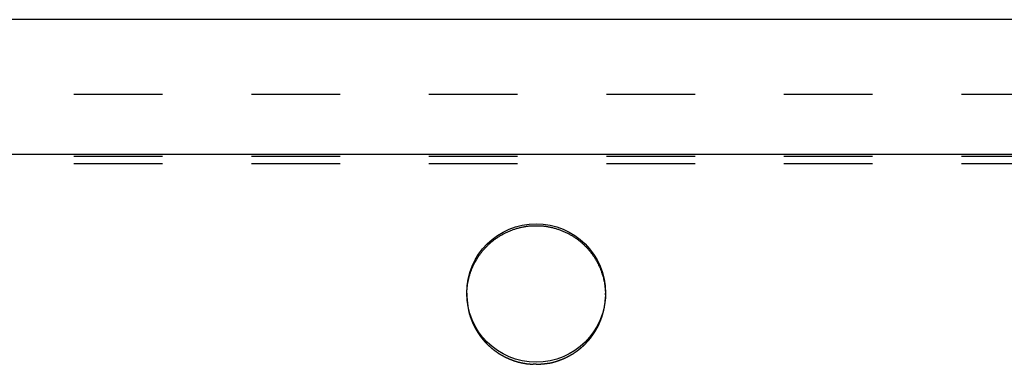
# Model space of a CAD drawing. Extents: x 0.5 to 33.5, y 0.5 to 21.5.
# Drawn here: x 13.9 to 15, y 6.7 to 7.1 of the extents above; entities that cross this region are included whole.
import ezdxf

# ---------------------------------------------------------------- set-up
doc = ezdxf.new("R2010")
doc.units = 0
doc.header["$MEASUREMENT"] = 0
doc.linetypes.add('HIDDEN', pattern=[0.1875, 0.0625, -0.0625, 0.0625])
doc.linetypes.add('HIDDENNEW0', pattern=[0.1875, 0.0625, -0.0625, 0.0625])
doc.layers.add('HID', color=3, linetype='HIDDEN')
doc.layers.add('OBJ', color=7, linetype='HIDDENNEW0')

# ---------------------------------------------------------------- blocks, each defined once
blk = doc.blocks.new('*E508')
at = {"layer": 'OBJ', "color": 7, "linetype": 'Continuous'}
blk.add_circle((0, 0), 1, dxfattribs=at)

msp = doc.modelspace()

# ---------------------------------------------------------------- linework, layer by layer
at = {"layer": 'HID', "color": 3, "linetype": 'HIDDEN'}
for p, q in [((19.831, 7.0473), (9.0769, 7.0473)), ((19.831, 6.9777), (9.0769, 6.9777)), ((19.831, 6.9692), (9.0769, 6.9692)), ((14.3737, 6.8238), (14.3737, 6.8216)), ((14.53, 6.8216), (14.53, 6.8238))]:
    msp.add_line(p, q, dxfattribs=at)
for points in [[(14.3737, 6.8216), (14.3737, 6.8216, -0.000113), (14.3737, 6.8216, -0.000113), (14.3737, 6.8217, -0.000113), (14.3737, 6.8217, -0.000113), (14.3737, 6.8217, -0.000113), (14.3737, 6.8218, -0.000113), (14.3737, 6.8218, -0.000113), (14.3737, 6.8219, -0.000113), (14.3737, 6.8219, -0.000113), (14.3737, 6.8219, -0.000113), (14.3737, 6.822, -0.000113), (14.3737, 6.822, -0.000113), (14.3737, 6.822, -0.000113), (14.3737, 6.8221, -0.000113), (14.3737, 6.8221, -0.000113), (14.3737, 6.8222, -0.000112), (14.3737, 6.8222, -0.000113), (14.3737, 6.8222, -0.000115), (14.3737, 6.8223, -0.000112), (14.3737, 6.8223, -0.000104), (14.3737, 6.8223, -0.000115), (14.3737, 6.8224, -0.000137), (14.3737, 6.8224, -0.000104), (14.3737, 6.8225, -0.000036), (14.3737, 6.8225, -0.000147), (14.3738, 6.8225, -0.000253), (14.3738, 6.8226, -0.000124), (14.3738, 6.8227, -0.000065)], [(14.4519, 6.7435), (14.4485, 6.7435, -0.01182), (14.4451, 6.7438, -0.010995), (14.4416, 6.7441, -0.010805), (14.4381, 6.7447, -0.011409), (14.4345, 6.7454, -0.011696), (14.4309, 6.7463, -0.011922), (14.4272, 6.7474, -0.012078), (14.4236, 6.7488, -0.01238), (14.4199, 6.7503, -0.012554), (14.4163, 6.752, -0.012811), (14.4127, 6.754, -0.012957), (14.4092, 6.7561, -0.013181), (14.4058, 6.7585, -0.013317), (14.4024, 6.7611, -0.013529), (14.3992, 6.7639, -0.013602), (14.3961, 6.7669, -0.013673), (14.3931, 6.7701, -0.01385), (14.3903, 6.7734, -0.014195), (14.3877, 6.777, -0.013882), (14.3853, 6.7807, -0.013107), (14.3831, 6.7844, -0.014302), (14.3811, 6.7884, -0.01677), (14.3794, 6.7925, -0.013053), (14.3779, 6.7965, -0.005294), (14.3766, 6.8002, -0.017629), (14.3756, 6.8049, -0.029931), (14.3746, 6.8121, -0.015086), (14.3737, 6.8216, -0.008126)], [(14.53, 6.8216), (14.5299, 6.8174, -0.013824), (14.5296, 6.8133, -0.013425), (14.529, 6.8091, -0.013263), (14.5282, 6.8049, -0.013624), (14.5271, 6.8007, -0.013794), (14.5259, 6.7965, -0.013857), (14.5243, 6.7924, -0.01389), (14.5226, 6.7884, -0.013975), (14.5206, 6.7845, -0.014007), (14.5184, 6.7807, -0.014017), (14.516, 6.777, -0.014005), (14.5134, 6.7734, -0.01396), (14.5106, 6.7701, -0.013925), (14.5077, 6.7669, -0.013844), (14.5046, 6.7639, -0.013749), (14.5013, 6.7611, -0.013549), (14.498, 6.7585, -0.013523), (14.4945, 6.7561, -0.013522), (14.491, 6.754, -0.013127), (14.4874, 6.752, -0.01227), (14.4838, 6.7503, -0.013026), (14.4801, 6.7488, -0.014697), (14.4764, 6.7474, -0.01167), (14.4729, 6.7463, -0.005376), (14.4697, 6.7454, -0.014832), (14.4656, 6.7447, -0.024457), (14.4596, 6.744, -0.012715), (14.4519, 6.7435, -0.007123)], [(14.53, 6.8227), (14.53, 6.8226, -0.000147), (14.53, 6.8226, -0.000147), (14.53, 6.8226, -0.000147), (14.53, 6.8225, -0.000147), (14.53, 6.8225, -0.000147), (14.53, 6.8225, -0.000147), (14.53, 6.8224, -0.000147), (14.53, 6.8224, -0.000147), (14.53, 6.8223, -0.000147), (14.53, 6.8223, -0.000147), (14.53, 6.8223, -0.000147), (14.53, 6.8222, -0.000147), (14.53, 6.8222, -0.000148), (14.53, 6.8222, -0.000148), (14.53, 6.8221, -0.000148), (14.53, 6.8221, -0.000147), (14.53, 6.822, -0.000148), (14.53, 6.822, -0.000151), (14.53, 6.822, -0.000147), (14.53, 6.8219, -0.000137), (14.53, 6.8219, -0.000151), (14.53, 6.8219, -0.00018), (14.53, 6.8218, -0.000137), (14.53, 6.8218, -0.000047), (14.53, 6.8217, -0.000193), (14.53, 6.8217, -0.000333), (14.53, 6.8216, -0.000163), (14.53, 6.8216, -0.000086)]]:
    msp.add_lwpolyline(points, format="xyb", dxfattribs=at)
at = {"layer": 'OBJ', "color": 7, "linetype": 'Continuous'}
for p, q in [((19.831, 7.1318), (9.0769, 7.1318)), ((19.831, 6.98), (9.0769, 6.98))]:
    msp.add_line(p, q, dxfattribs=at)
msp.add_lwpolyline([(14.3738, 6.8227), (14.3739, 6.8263, -0.010729), (14.3742, 6.8299, -0.011324), (14.3746, 6.8333, -0.011423), (14.3752, 6.8368, -0.011029), (14.376, 6.8401, -0.010834), (14.3768, 6.8433, -0.010633), (14.3778, 6.8465, -0.010515), (14.3789, 6.8495, -0.010297), (14.3801, 6.8524, -0.010089), (14.3814, 6.8553, -0.009777), (14.3828, 6.858, -0.009752), (14.3842, 6.8606, -0.009501), (14.3857, 6.8631, -0.009504), (14.3874, 6.8657, -0.009748), (14.3892, 6.8682, -0.009766), (14.3911, 6.8707, -0.010084), (14.3932, 6.8731, -0.010292), (14.3954, 6.8756, -0.010498), (14.3978, 6.8779, -0.010625), (14.4003, 6.8802, -0.010868), (14.403, 6.8825, -0.011012), (14.4058, 6.8846, -0.011223), (14.4087, 6.8866, -0.011348), (14.4118, 6.8886, -0.011546), (14.415, 6.8904, -0.01166), (14.4183, 6.8921, -0.011832), (14.4217, 6.8936, -0.011928), (14.4252, 6.895, -0.012072), (14.4288, 6.8962, -0.012151), (14.4326, 6.8972, -0.012263), (14.4363, 6.8981, -0.01232), (14.4402, 6.8988, -0.012397), (14.444, 6.8993, -0.012432), (14.4479, 6.8996, -0.012471), (14.4519, 6.8996, -0.012482), (14.4558, 6.8996, -0.012482), (14.4597, 6.8993, -0.012471), (14.4636, 6.8988, -0.012432), (14.4674, 6.8981, -0.012397), (14.4712, 6.8972, -0.01232), (14.4749, 6.8962, -0.012263), (14.4785, 6.895, -0.012151), (14.482, 6.8936, -0.012072), (14.4855, 6.8921, -0.011928), (14.4888, 6.8904, -0.011832), (14.492, 6.8886, -0.01166), (14.495, 6.8866, -0.011546), (14.498, 6.8846, -0.011348), (14.5008, 6.8825, -0.011223), (14.5034, 6.8802, -0.011014), (14.5059, 6.8779, -0.010867), (14.5083, 6.8756, -0.010619), (14.5105, 6.8731, -0.010499), (14.5126, 6.8707, -0.010313), (14.5145, 6.8682, -0.010078), (14.5163, 6.8657, -0.00969), (14.518, 6.8631, -0.009769), (14.5195, 6.8606, -0.009774), (14.521, 6.8579, -0.00942), (14.5223, 6.8553, -0.008861), (14.5236, 6.8525, -0.010072), (14.5248, 6.8495, -0.012748), (14.5259, 6.8463, -0.0094), (14.5269, 6.8433, -0.002317), (14.5277, 6.8405, -0.014362), (14.5285, 6.8368, -0.025577), (14.5293, 6.8307, -0.012007), (14.53, 6.8227, -0.006053)], format="xyb", dxfattribs=at)

# ---------------------------------------------------------------- block references
at = {"layer": 'OBJ', "color": 7, "xscale": 0.078125, "yscale": 0.078092849, "zscale": 0.078125}
msp.add_blockref('*E508', (14.4519, 6.8238), dxfattribs=at)

doc.saveas('drawing.dxf')
